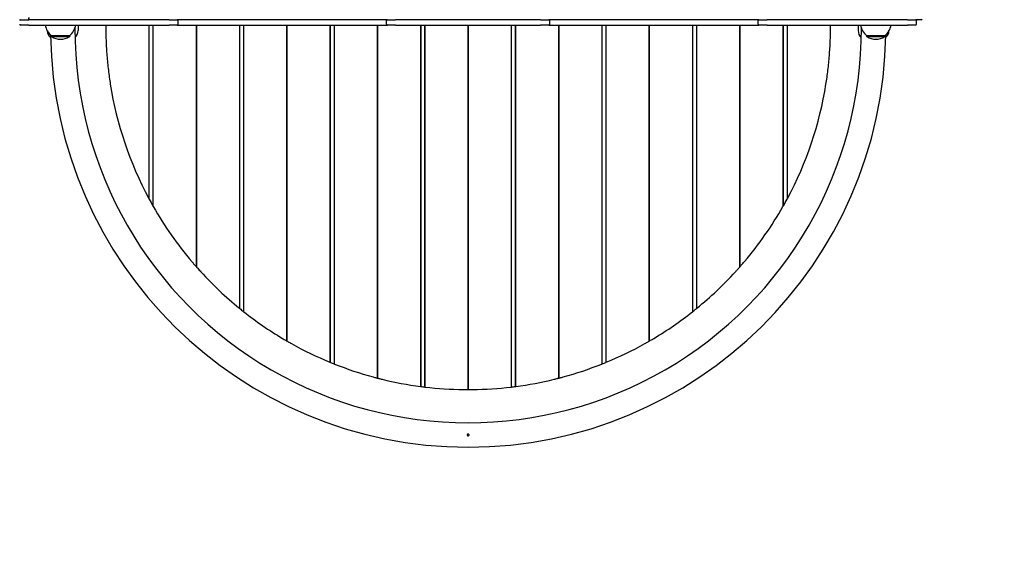
# Model space of a CAD drawing. Units: millimetres. Extents: x 2132 to 24772, y 1078 to 21827.
# Drawn here: x 13099 to 14186, y 5773 to 6357 of the extents above; entities that cross this region are included whole.
import ezdxf

# ---------------------------------------------------------------- set-up
doc = ezdxf.new("R2010")
doc.units = ezdxf.units.MM
doc.layers.add('Widoczne (ISO)', color=255, linetype='Continuous')
doc.layers.add('wymiary 100 strefy', color=5, linetype='Continuous')
doc.styles.get("Standard").update_dxf_attribs({"font": 'arial.ttf'})
doc.dimstyles.new('FK_rzuty 100_STREFY', dxfattribs={"dimscale": 100, "dimtxt": 4, "dimasz": 2.5, "dimexe": 1.25, "dimexo": 0.625, "dimgap": 1, "dimtad": 1, "dimdec": 1, "dimlfac": 0.001, "dimrnd": 0.01, "dimzin": 1, "dimdsep": 46, "dimtxsty": 'Standard', "dimblk": 'OBLIQUE', "dimcen": 2.5, "dimadec": 0, "dimazin": 0, "dimtfac": 1, "dimtdec": 1, "dimtmove": 0, "dimatfit": 3, "dimfxl": 1, "dimarcsym": 0})

# ---------------------------------------------------------------- blocks, each defined once
blk = doc.blocks.new('_Oblique')
at = {"color": 0, "linetype": 'ByBlock', "lineweight": -2}
blk.add_line((-0.5, -0.5), (0.5, 0.5), dxfattribs=at)
blk = doc.blocks.new('*D6')
at = {"layer": 'Defpoints', "color": 0, "transparency": 16777216}
for p in [(13146.3, 12039.1), (13593.8, 4383.6), (19734.9, 4383.6)]:
    blk.add_point(p, dxfattribs=at)
at = {"layer": 'wymiary 100 strefy', "color": 0, "lineweight": -2, "transparency": 16777216}
for p, q in [((13208.8, 12039.1), (19859.9, 12039.1)), ((19734.9, 12039.1), (19734.9, 4383.6)), ((13656.3, 4383.6), (19859.9, 4383.6))]:
    blk.add_line(p, q, dxfattribs=at)
at = {"layer": 'wymiary 100 strefy', "color": 0, "lineweight": -2, "transparency": 16777216, "xscale": 200, "yscale": 200, "zscale": 200}
for p, rotation in [((19734.9, 12039.1), 90), ((19734.9, 4383.6), 270)]:
    blk.add_blockref('_Oblique', p, dxfattribs=dict(at, rotation=rotation))
at = {"layer": 'wymiary 100 strefy', "color": 0, "transparency": 16777216, "insert": (19481.8, 8211.4), "char_height": 300, "attachment_point": 5, "rotation": 90}
blk.add_mtext('7.70 m', dxfattribs=at)
blk = doc.blocks.new('*D7')
at = {"layer": 'Defpoints', "color": 0, "transparency": 16777216}
for p in [(18326.8, 7051.8), (8608.8, 6451.6), (18326.8, 2846.8)]:
    blk.add_point(p, dxfattribs=at)
at = {"layer": 'wymiary 100 strefy', "color": 0, "lineweight": -2, "transparency": 16777216}
for p, q in [((18326.8, 6989.3), (18326.8, 2721.8)), ((8608.8, 6389.1), (8608.8, 2721.8)), ((8608.8, 2846.8), (18326.8, 2846.8))]:
    blk.add_line(p, q, dxfattribs=at)
at = {"layer": 'wymiary 100 strefy', "color": 0, "lineweight": -2, "transparency": 16777216, "xscale": 200, "yscale": 200, "zscale": 200, "rotation": 180}
blk.add_blockref('_Oblique', (8608.8, 2846.8), dxfattribs=at)
at = {"layer": 'wymiary 100 strefy', "color": 0, "lineweight": -2, "transparency": 16777216, "xscale": 200, "yscale": 200, "zscale": 200}
blk.add_blockref('_Oblique', (18326.8, 2846.8), dxfattribs=at)
at = {"layer": 'wymiary 100 strefy', "color": 0, "transparency": 16777216, "insert": (13467.8, 3100), "char_height": 300, "attachment_point": 5}
blk.add_mtext('9.70 m', dxfattribs=at)

msp = doc.modelspace()

# ---------------------------------------------------------------- linework, layer by layer
at = {"layer": 'Widoczne (ISO)'}
for p, q in [((13099.776, 6356.645), (13108.776, 6356.645)), ((13108.776, 6350.645), (13099.776, 6350.645)), ((13263.776, 6356.645), (13108.776, 6356.645)), ((13108.776, 6350.645), (13263.776, 6350.645)), ((13163.276, 6350.645), (13163.276, 6344.645)), ((13193.776, 6350.645), (13193.776, 6348.645)), ((13241.276, 6350.645), (13241.276, 6159.584)), ((13241.776, 6158.655), (13241.776, 6350.645)), ((13245.776, 6350.645), (13245.776, 6151.424)), ((13246.276, 6150.544), (13246.276, 6350.645)), ((13263.776, 6356.645), (13272.776, 6356.645)), ((13272.776, 6350.645), (13263.776, 6350.645)), ((13504.776, 6356.645), (13272.776, 6356.645)), ((13272.776, 6350.645), (13504.776, 6350.645)), ((13273.776, 6351.645), (13273.776, 6355.645)), ((13293.776, 6350.645), (13293.776, 6084.069)), ((13293.776, 6084.069), (13293.776, 6350.645)), ((13341.276, 6350.645), (13341.276, 6038.413)), ((13341.776, 6038.007), (13341.776, 6350.645)), ((13345.776, 6350.645), (13345.776, 6034.804)), ((13346.276, 6034.409), (13346.276, 6350.645)), ((13393.776, 6350.645), (13393.776, 6002.234)), ((13393.776, 6002.234), (13393.776, 6350.645)), ((13441.276, 6350.645), (13441.276, 5978.856)), ((13441.776, 5978.65), (13441.776, 6350.645)), ((13445.776, 6350.645), (13445.776, 5977.032)), ((13446.276, 5976.833), (13446.276, 6350.645)), ((13493.776, 6350.645), (13493.776, 5961.346)), ((13493.776, 5961.346), (13493.776, 6350.645)), ((13503.776, 6351.645), (13503.776, 6355.645)), ((13504.776, 6356.645), (13513.776, 6356.645)), ((13513.776, 6350.645), (13504.776, 6350.645)), ((13673.776, 6356.645), (13513.776, 6356.645)), ((13513.776, 6350.645), (13673.776, 6350.645)), ((13541.276, 6350.645), (13541.276, 5952.105)), ((13541.776, 5952.039), (13541.776, 6350.645)), ((13545.776, 6350.645), (13545.776, 5951.535)), ((13546.276, 5951.475), (13546.276, 6350.645)), ((13593.776, 6350.645), (13593.776, 5948.645)), ((13593.776, 5948.645), (13593.776, 6350.645)), ((13641.276, 6350.645), (13641.276, 5951.475)), ((13641.776, 5951.535), (13641.776, 6350.645)), ((13645.776, 6350.645), (13645.776, 5952.039)), ((13646.276, 5952.105), (13646.276, 6350.645)), ((13673.776, 6356.645), (13682.776, 6356.645)), ((13682.776, 6350.645), (13673.776, 6350.645)), ((13914.776, 6356.645), (13682.776, 6356.645)), ((13682.776, 6350.645), (13914.776, 6350.645)), ((13683.776, 6351.645), (13683.776, 6355.645)), ((13693.776, 6350.645), (13693.776, 5961.346)), ((13693.776, 5961.346), (13693.776, 6350.645)), ((13741.276, 6350.645), (13741.276, 5976.833)), ((13741.776, 5977.032), (13741.776, 6350.645)), ((13745.776, 6350.645), (13745.776, 5978.65)), ((13746.276, 5978.856), (13746.276, 6350.645)), ((13793.776, 6350.645), (13793.776, 6002.234)), ((13793.776, 6002.234), (13793.776, 6350.645)), ((13841.276, 6350.645), (13841.276, 6034.409)), ((13841.776, 6034.804), (13841.776, 6350.645)), ((13845.776, 6350.645), (13845.776, 6038.007)), ((13846.276, 6038.413), (13846.276, 6350.645)), ((13893.776, 6350.645), (13893.776, 6084.069)), ((13893.776, 6084.069), (13893.776, 6350.645)), ((13913.776, 6351.645), (13913.776, 6355.645)), ((13914.776, 6356.645), (13923.776, 6356.645)), ((13923.776, 6350.645), (13914.776, 6350.645)), ((14078.776, 6356.645), (13923.776, 6356.645)), ((13923.776, 6350.645), (14078.776, 6350.645)), ((13941.276, 6350.645), (13941.276, 6150.544)), ((13941.776, 6151.424), (13941.776, 6350.645)), ((13945.776, 6350.645), (13945.776, 6158.655)), ((13946.276, 6159.584), (13946.276, 6350.645)), ((13993.776, 6348.645), (13993.776, 6350.645)), ((14024.276, 6350.645), (14024.276, 6344.645)), ((14078.776, 6356.645), (14087.776, 6356.645)), ((14087.776, 6350.645), (14078.776, 6350.645)), ((14088.776, 6351.645), (14088.776, 6355.645)), ((14093.776, 6356.645), (14089.776, 6356.645)), ((13133.526, 6339.145), (13154.026, 6339.145)), ((13133.526, 6339.145), (13133.526, 6338.145)), ((13133.526, 6338.145), (13154.026, 6338.145)), ((13154.026, 6339.145), (13154.026, 6338.145)), ((14033.526, 6339.145), (14054.026, 6339.145)), ((14033.526, 6339.145), (14033.526, 6338.145)), ((14033.526, 6338.145), (14054.026, 6338.145)), ((14054.026, 6339.145), (14054.026, 6338.145))]:
    msp.add_line(p, q, dxfattribs=at)
for centre, radius, start, end in [((13099.776, 6355.645), 1, 90, 180), ((13099.776, 6351.645), 1, 180, 270), ((13145.725, 6353.645), 18.949, 189.109343, 229.92558), ((13141.827, 6353.645), 18.949, 310.07442, 350.890657), ((13593.776, 6346.152), 434.057, 179.833921, 0.166079), ((13272.776, 6355.645), 1, 0, 90), ((13272.776, 6351.645), 1, 270, 0), ((13504.776, 6355.645), 1, 90, 180), ((13504.776, 6351.645), 1, 180, 270), ((13682.776, 6355.645), 1, 0, 90), ((13682.776, 6351.645), 1, 270, 0), ((13914.776, 6355.645), 1, 90, 180), ((13914.776, 6351.645), 1, 180, 270), ((14045.725, 6353.645), 18.949, 189.109343, 229.92558), ((14041.827, 6353.645), 18.949, 310.07442, 350.890657), ((14087.776, 6355.645), 1, 0, 90), ((14087.776, 6351.645), 1, 270, 0), ((14089.776, 6357.645), 1, 180, 270), ((14093.776, 6357.645), 1, 270, 0), ((13139.276, 6344.645), 10, 182.423288, 230.470696), ((13593.776, 6346.152), 460.957, 180.798382, 359.201618), ((13143.776, 6354.155), 19.01, 237.372295, 302.627705), ((13153.276, 6344.645), 10, 310.828011, 0), ((14034.276, 6344.645), 10, 180, 229.171989), ((14043.776, 6354.155), 19.01, 237.372295, 302.627705), ((14048.276, 6344.645), 10, 309.529304, 357.576712), ((13593.776, 6348.645), 400, 189.068722, 208.20648), ((13593.776, 6348.645), 400, 331.79352, 350.931278), ((13593.776, 6348.645), 400, 208.20648, 208.357637), ((13593.776, 6348.645), 400, 208.357637, 209.54136), ((13593.776, 6348.645), 400, 209.54136, 209.686295), ((13593.776, 6348.645), 400, 330.313705, 330.45864), ((13593.776, 6348.645), 400, 330.45864, 331.642363), ((13593.776, 6348.645), 400, 331.642363, 331.79352), ((13593.776, 6348.645), 400, 209.686295, 220.314909), ((13593.776, 6348.645), 400, 319.685091, 330.313705), ((13593.776, 6348.645), 400, 222.481113, 230.857594), ((13593.776, 6348.645), 400, 309.142406, 317.518887), ((13593.776, 6348.645), 400, 230.857594, 230.949877), ((13593.776, 6348.645), 400, 230.949877, 231.683866), ((13593.776, 6348.645), 400, 231.683866, 231.77509), ((13593.776, 6348.645), 400, 231.77509, 239.169503), ((13593.776, 6348.645), 400, 300.830497, 308.22491), ((13593.776, 6348.645), 400, 308.22491, 308.316134), ((13593.776, 6348.645), 400, 308.316134, 309.050123), ((13593.776, 6348.645), 400, 309.050123, 309.142406), ((13593.776, 6348.645), 400, 240.823604, 247.588868), ((13593.776, 6348.645), 400, 292.411132, 299.176396), ((13593.776, 6348.645), 400, 247.588868, 247.666317), ((13593.776, 6348.645), 400, 247.666317, 248.284383), ((13593.776, 6348.645), 400, 291.715617, 292.333683), ((13593.776, 6348.645), 400, 292.333683, 292.411132), ((13593.776, 6348.645), 400, 248.284383, 248.361453), ((13593.776, 6348.645), 400, 248.361453, 254.781545), ((13593.776, 6348.645), 400, 285.218455, 291.638547), ((13593.776, 6348.645), 400, 291.638547, 291.715617), ((13593.776, 6348.645), 400, 256.260965, 262.458169), ((13593.776, 6348.645), 400, 277.541831, 283.739035), ((13593.776, 6348.645), 400, 262.458169, 262.530408), ((13593.776, 6348.645), 400, 262.530408, 263.107897), ((13593.776, 6348.645), 400, 263.107897, 263.180033), ((13593.776, 6348.645), 400, 263.180033, 269.283784), ((13593.776, 6348.645), 400, 270.716216, 276.819967), ((13593.776, 6348.645), 400, 276.819967, 276.892103), ((13593.776, 6348.645), 400, 276.892103, 277.469592), ((13593.776, 6348.645), 400, 277.469592, 277.541831)]:
    msp.add_arc(centre, radius, start, end, dxfattribs=at)
msp.add_ellipse((13113.485, 6357.327), major_axis=(-5, 0), ratio=0.62932039, start_param=5.72164767, end_param=6.50166886, dxfattribs=at)
for points, knots in [([(13193.776, 6348.645), (13193.776, 6343.702), (13193.869, 6338.516), (13194.279, 6327.906), (13194.596, 6322.483), (13195.454, 6311.648), (13195.995, 6306.236), (13197.264, 6295.666), (13197.992, 6290.508), (13198.776, 6285.597)], [0, 0, 0, 0, 1.49194779, 1.49194779, 2.98389558, 2.98389558, 4.47584337, 4.47584337, 5.96779117, 5.96779117, 5.96779117, 5.96779117]), ([(13988.776, 6285.597), (13989.56, 6290.508), (13990.288, 6295.666), (13991.557, 6306.236), (13992.099, 6311.648), (13992.957, 6322.483), (13993.273, 6327.906), (13993.683, 6338.516), (13993.776, 6343.702), (13993.776, 6348.645)], [11.2087599, 11.2087599, 11.2087599, 11.2087599, 12.70070769, 12.70070769, 14.19265548, 14.19265548, 15.68460328, 15.68460328, 17.17655107, 17.17655107, 17.17655107, 17.17655107]), ([(13288.776, 6089.849), (13289.415, 6089.096), (13290.113, 6088.28), (13291.443, 6086.736), (13292.076, 6086.009), (13292.911, 6085.053), (13293.221, 6084.7), (13293.546, 6084.331), (13293.632, 6084.233), (13293.747, 6084.103), (13293.776, 6084.069), (13293.776, 6084.069)], [-0.964212317, -0.964212317, -0.964212317, -0.964212317, -0.667735225, -0.667735225, -0.371258134, -0.371258134, -0.185629067, -0.185629067, -0.092814534, -0.092814534, 0, 0, 0, 0]), ([(13893.776, 6084.069), (13893.776, 6084.069), (13893.814, 6084.113), (13893.96, 6084.278), (13894.068, 6084.401), (13894.472, 6084.861), (13894.852, 6085.294), (13895.736, 6086.307), (13896.327, 6086.988), (13897.555, 6088.415), (13898.193, 6089.162), (13898.776, 6089.849)], [1.941623254, 1.941623254, 1.941623254, 1.941623254, 2.047749042, 2.047749042, 2.153874829, 2.153874829, 2.366126405, 2.366126405, 2.636614526, 2.636614526, 2.907102646, 2.907102646, 2.907102646, 2.907102646]), ([(13293.776, 6084.069), (13293.776, 6084.069), (13293.814, 6084.027), (13293.959, 6083.862), (13294.067, 6083.74), (13294.47, 6083.284), (13294.85, 6082.857), (13295.728, 6081.872), (13296.312, 6081.22), (13297.539, 6079.861), (13298.182, 6079.154), (13298.776, 6078.506)], [1.887857731, 1.887857731, 1.887857731, 1.887857731, 1.993699458, 1.993699458, 2.099541186, 2.099541186, 2.311224642, 2.311224642, 2.574924012, 2.574924012, 2.838623382, 2.838623382, 2.838623382, 2.838623382]), ([(13888.776, 6078.506), (13889.425, 6079.214), (13890.126, 6079.985), (13891.449, 6081.452), (13892.072, 6082.149), (13892.903, 6083.082), (13893.216, 6083.435), (13893.544, 6083.806), (13893.63, 6083.904), (13893.747, 6084.036), (13893.776, 6084.069), (13893.776, 6084.069)], [-0.949465746, -0.949465746, -0.949465746, -0.949465746, -0.661279605, -0.661279605, -0.373093464, -0.373093464, -0.186546732, -0.186546732, -0.093273366, -0.093273366, 0, 0, 0, 0]), ([(13388.776, 6005.17), (13389.385, 6004.806), (13390.042, 6004.417), (13391.274, 6003.691), (13391.848, 6003.354), (13392.736, 6002.837), (13393.121, 6002.613), (13393.641, 6002.312), (13393.776, 6002.234), (13393.776, 6002.234)], [-0.815012472, -0.815012472, -0.815012472, -0.815012472, -0.602341803, -0.602341803, -0.389671134, -0.389671134, -0.194835567, -0.194835567, 0, 0, 0, 0]), ([(13393.776, 6002.234), (13393.776, 6002.234), (13393.91, 6002.157), (13394.43, 6001.857), (13394.815, 6001.636), (13395.701, 6001.13), (13396.273, 6000.804), (13397.504, 6000.108), (13398.163, 5999.738), (13398.776, 5999.395)], [1.618241317, 1.618241317, 1.618241317, 1.618241317, 1.812924988, 1.812924988, 2.007608659, 2.007608659, 2.218307211, 2.218307211, 2.429005764, 2.429005764, 2.429005764, 2.429005764]), ([(13788.776, 5999.395), (13789.411, 5999.75), (13790.092, 6000.133), (13791.357, 6000.848), (13791.942, 6001.182), (13792.806, 6001.676), (13793.166, 6001.883), (13793.652, 6002.163), (13793.776, 6002.234), (13793.776, 6002.234)], [-0.810671288, -0.810671288, -0.810671288, -0.810671288, -0.592590066, -0.592590066, -0.374508845, -0.374508845, -0.187254422, -0.187254422, 0, 0, 0, 0]), ([(13793.776, 6002.234), (13793.776, 6002.234), (13793.911, 6002.312), (13794.431, 6002.613), (13794.816, 6002.837), (13795.704, 6003.354), (13796.279, 6003.691), (13797.51, 6004.417), (13798.167, 6004.806), (13798.776, 6005.17)], [1.633287303, 1.633287303, 1.633287303, 1.633287303, 1.82812287, 1.82812287, 2.022958438, 2.022958438, 2.235629106, 2.235629106, 2.448299775, 2.448299775, 2.448299775, 2.448299775]), ([(13488.776, 5962.672), (13489.404, 5962.501), (13490.076, 5962.32), (13491.317, 5961.989), (13491.885, 5961.839), (13492.768, 5961.608), (13493.147, 5961.509), (13493.651, 5961.378), (13493.776, 5961.346), (13493.776, 5961.346)], [-0.766544092, -0.766544092, -0.766544092, -0.766544092, -0.571246489, -0.571246489, -0.375948885, -0.375948885, -0.187974443, -0.187974443, 0, 0, 0, 0]), ([(13493.776, 5961.346), (13493.776, 5961.346), (13493.903, 5961.313), (13494.416, 5961.182), (13494.801, 5961.083), (13495.688, 5960.857), (13496.252, 5960.715), (13497.484, 5960.407), (13498.151, 5960.242), (13498.776, 5960.09)], [1.52904507, 1.52904507, 1.52904507, 1.52904507, 1.718669357, 1.718669357, 1.908293643, 1.908293643, 2.101195995, 2.101195995, 2.294098346, 2.294098346, 2.294098346, 2.294098346]), ([(13688.776, 5960.09), (13689.406, 5960.243), (13690.078, 5960.41), (13691.317, 5960.719), (13691.884, 5960.862), (13692.767, 5961.087), (13693.146, 5961.184), (13693.651, 5961.314), (13693.776, 5961.346), (13693.776, 5961.346)], [-0.765049294, -0.765049294, -0.765049294, -0.765049294, -0.570615634, -0.570615634, -0.376181975, -0.376181975, -0.188090987, -0.188090987, 0, 0, 0, 0]), ([(13693.776, 5961.346), (13693.776, 5961.346), (13693.903, 5961.379), (13694.416, 5961.512), (13694.801, 5961.612), (13695.689, 5961.845), (13696.255, 5961.994), (13697.487, 5962.323), (13698.153, 5962.502), (13698.776, 5962.672)], [1.534279228, 1.534279228, 1.534279228, 1.534279228, 1.72395576, 1.72395576, 1.913632292, 1.913632292, 2.107229965, 2.107229965, 2.300827639, 2.300827639, 2.300827639, 2.300827639]), ([(13588.776, 5948.676), (13589.404, 5948.668), (13590.073, 5948.661), (13591.305, 5948.652), (13591.868, 5948.649), (13592.756, 5948.646), (13593.14, 5948.645), (13593.651, 5948.645), (13593.776, 5948.645), (13593.776, 5948.645)], [-0.753386118, -0.753386118, -0.753386118, -0.753386118, -0.565036604, -0.565036604, -0.376687091, -0.376687091, -0.188343545, -0.188343545, 0, 0, 0, 0]), ([(13593.776, 5948.645), (13593.776, 5948.645), (13593.902, 5948.645), (13594.412, 5948.645), (13594.797, 5948.646), (13595.684, 5948.649), (13596.247, 5948.652), (13597.479, 5948.661), (13598.148, 5948.668), (13598.776, 5948.676)], [1.506822493, 1.506822493, 1.506822493, 1.506822493, 1.695166038, 1.695166038, 1.883509584, 1.883509584, 2.071859097, 2.071859097, 2.260208611, 2.260208611, 2.260208611, 2.260208611]), ([(13593.776, 5897.645), (13593.681, 5897.645), (13593.587, 5897.658), (13593.396, 5897.714), (13593.302, 5897.758), (13593.125, 5897.877), (13593.046, 5897.953), (13592.922, 5898.116), (13592.875, 5898.2), (13592.816, 5898.357), (13592.798, 5898.426), (13592.782, 5898.528), (13592.779, 5898.56), (13592.777, 5898.602), (13592.777, 5898.612), (13592.776, 5898.63), (13592.776, 5898.637), (13592.776, 5898.65), (13592.776, 5898.657), (13592.776, 5898.672), (13592.777, 5898.68), (13592.778, 5898.704), (13592.779, 5898.718), (13592.787, 5898.817), (13592.806, 5898.901), (13592.869, 5899.077), (13592.918, 5899.168), (13593.056, 5899.35), (13593.151, 5899.435), (13593.372, 5899.569), (13593.497, 5899.614), (13593.753, 5899.652), (13593.881, 5899.647), (13594.121, 5899.591), (13594.231, 5899.543), (13594.421, 5899.417), (13594.501, 5899.342), (13594.626, 5899.18), (13594.674, 5899.096), (13594.735, 5898.939), (13594.753, 5898.869), (13594.769, 5898.766), (13594.773, 5898.735), (13594.775, 5898.692), (13594.775, 5898.682), (13594.776, 5898.664), (13594.776, 5898.657), (13594.776, 5898.644), (13594.776, 5898.637), (13594.776, 5898.622), (13594.776, 5898.613), (13594.775, 5898.587), (13594.773, 5898.568), (13594.76, 5898.425), (13594.725, 5898.304), (13594.62, 5898.099), (13594.558, 5898.013), (13594.392, 5897.847), (13594.284, 5897.773), (13594.041, 5897.671), (13593.909, 5897.645), (13593.776, 5897.645)], [-0.62992498, -0.62992498, -0.62992498, -0.62992498, -0.601469701, -0.601469701, -0.570331111, -0.570331111, -0.537577381, -0.537577381, -0.508792117, -0.508792117, -0.487352204, -0.487352204, -0.477897326, -0.477897326, -0.474703226, -0.474703226, -0.472629626, -0.472629626, -0.470670855, -0.470670855, -0.468089843, -0.468089843, -0.463722685, -0.463722685, -0.438210302, -0.438210302, -0.407418094, -0.407418094, -0.369546032, -0.369546032, -0.330017025, -0.330017025, -0.29181253, -0.29181253, -0.256176206, -0.256176206, -0.223405059, -0.223405059, -0.194582798, -0.194582798, -0.172939852, -0.172939852, -0.163404235, -0.163404235, -0.160199553, -0.160199553, -0.158123612, -0.158123612, -0.156165901, -0.156165901, -0.153591043, -0.153591043, -0.148103233, -0.148103233, -0.110528856, -0.110528856, -0.078939476, -0.078939476, -0.040014928, -0.040014928, 0, 0, 0, 0])]:
    msp.add_open_spline(points, degree=3, knots=knots, dxfattribs=at)

# ---------------------------------------------------------------- dimensions: what is measured, and where the dimension line sits
at = {"layer": 'wymiary 100 strefy'}
dim = msp.add_linear_dim(base=(19734.938, 4383.645), p1=(13146.276, 12039.145), p2=(13593.776, 4383.645), angle=90, dimstyle='FK_rzuty 100_STREFY', override={"dimtxt": 3, "dimasz": 2, "dimdec": 2, "dimrnd": 0.1, "dimpost": ' m'}, dxfattribs=at)
dim.commit()
dim.dimension.update_dxf_attribs({"geometry": '*D6', "text_midpoint": (19734.938, 8211.395), "dimtype": 160})
dim = msp.add_linear_dim(base=(18326.776, 2846.84), p1=(8608.776, 6451.645), p2=(18326.776, 7051.804), dimstyle='FK_rzuty 100_STREFY', override={"dimtxt": 3, "dimasz": 2, "dimdec": 2, "dimrnd": 0.1, "dimpost": ' m'}, dxfattribs=at)
dim.commit()
dim.dimension.update_dxf_attribs({"geometry": '*D7', "text_midpoint": (13467.776, 3100.011)})

doc.saveas('drawing.dxf')
